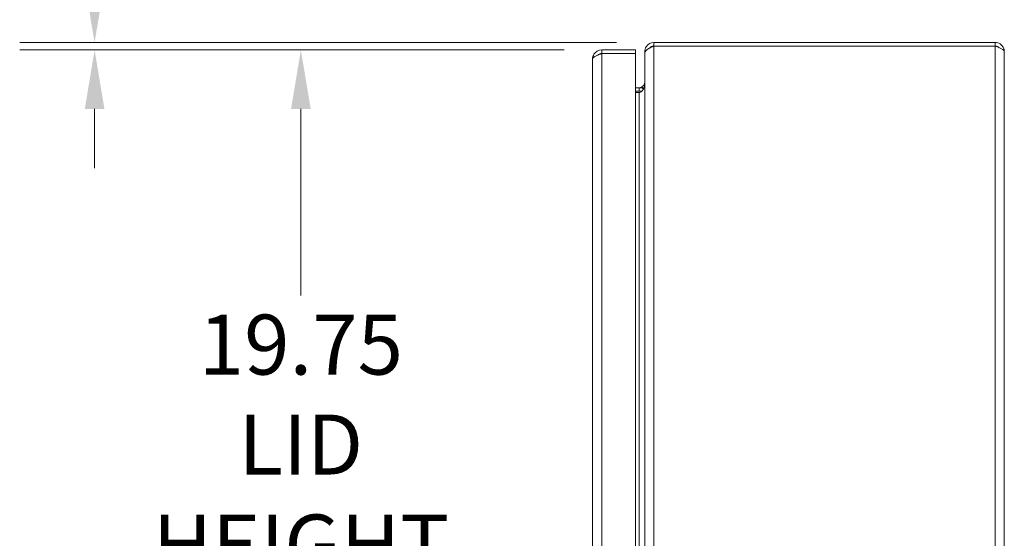
# Model space of a CAD drawing. Units: inches. Extents: x 6 to 163, y 3 to 99.
# Drawn here: x 74 to 91, y 68 to 76 of the extents above; entities that cross this region are included whole.
import ezdxf

# ---------------------------------------------------------------- set-up
doc = ezdxf.new("R2010")
doc.units = ezdxf.units.IN
doc.header["$LTSCALE"] = 10
doc.header["$MEASUREMENT"] = 0
for name, color, linetype, lineweight in [('Dimension (ANSI)', 7, 'Continuous', 5), ('Visible (ANSI)', 7, 'Continuous', 5), ('Visible Narrow (ANSI)', 7, 'Continuous', 5)]:
    doc.layers.add(name, color=color, linetype=linetype, lineweight=lineweight)
doc.styles.add('ROMANS', font='romans.shx')
doc.dimstyles.new('Default (ANSI)', dxfattribs={"dimscale": 10, "dimtxt": 0.1, "dimasz": 0.098425, "dimexe": 0.125, "dimexo": 0.0625, "dimgap": 0.031496, "dimtad": 0, "dimtih": 1, "dimtoh": 1, "dimrnd": 1e-08, "dimzin": 0, "dimdsep": 46, "dimtxsty": 'ROMANS', "dimcen": 0.09, "dimdle": 0.393701, "dimclrd": 256, "dimclre": 256, "dimclrt": 256, "dimadec": 0, "dimazin": 0, "dimtfac": 1, "dimtofl": 0, "dimtmove": 0, "dimatfit": 3, "dimfxl": 1, "dimtolj": 1, "dimtzin": 0, "dimlwd": -1, "dimlwe": -1, "dimarcsym": 0})

# ---------------------------------------------------------------- blocks, each defined once
blk = doc.blocks.new('*D19')
at = {"layer": 'Defpoints', "color": 0, "transparency": 16777216}
for p in [(78.786, 75.866), (83.806, 75.866), (83.806, 56.116)]:
    blk.add_point(p, dxfattribs=at)
at = {"layer": 'Dimension (ANSI)', "transparency": 16777216}
for p, q in [((83.181, 75.866), (77.536, 75.866)), ((78.786, 74.882), (78.786, 71.772)), ((78.786, 57.1), (78.786, 66.8)), ((83.181, 56.116), (77.536, 56.116))]:
    blk.add_line(p, q, dxfattribs=at)
for points in [[(78.622, 74.882), (78.95, 74.882), (78.786, 75.866)], [(78.622, 57.1), (78.95, 57.1), (78.786, 56.116)]]:
    blk.add_solid(points, dxfattribs=at)
at = {"layer": 'Dimension (ANSI)', "transparency": 16777216, "insert": (78.786, 69.286), "char_height": 1, "attachment_point": 5, "style": 'ROMANS'}
blk.add_mtext('\\A1;\\fromans|b0|i0;\\H1.0000;19.75\\P\\fromans|b0|i0;\\H1.0000;LID\\P\\fromans|b0|i0;\\H1.0000;HEIGHT', dxfattribs=at)
blk = doc.blocks.new('*D20')
at = {"layer": 'Defpoints', "color": 0, "transparency": 16777216}
for p in [(84.677, 75.991), (75.344, 75.866), (83.806, 75.866)]:
    blk.add_point(p, dxfattribs=at)
at = {"layer": 'Dimension (ANSI)', "transparency": 16777216}
for p, q in [((75.344, 76.975), (75.344, 79.074)), ((75.344, 79.074), (76.328, 79.074)), ((84.052, 75.991), (74.094, 75.991)), ((83.181, 75.866), (74.094, 75.866)), ((75.344, 74.882), (75.344, 73.897))]:
    blk.add_line(p, q, dxfattribs=at)
for points in [[(75.18, 76.975), (75.508, 76.975), (75.344, 75.991)], [(75.18, 74.882), (75.508, 74.882), (75.344, 75.866)]]:
    blk.add_solid(points, dxfattribs=at)
at = {"layer": 'Dimension (ANSI)', "transparency": 16777216, "insert": (78.786, 79.074), "char_height": 1, "attachment_point": 5, "style": 'ROMANS'}
blk.add_mtext('\\A1;(0.13)', dxfattribs=at)

msp = doc.modelspace()

# ---------------------------------------------------------------- linework, layer by layer
at = {"layer": 'Visible (ANSI)'}
for p, q in [((84.677, 75.991), (84.677, 75.932)), ((90.3715, 75.991), (84.677, 75.991)), ((90.3715, 75.932), (84.677, 75.932)), ((84.677, 75.9313), (90.3715, 75.9313)), ((90.3715, 75.932), (90.3715, 75.991)), ((84.3678, 75.866), (83.8055, 75.866)), ((83.8055, 75.807), (83.8055, 75.866)), ((83.8055, 75.807), (84.3678, 75.807)), ((83.8055, 75.8063), (84.3678, 75.8063)), ((84.3678, 75.807), (84.3678, 75.866)), ((84.3678, 75.8063), (84.3678, 56.1757)), ((84.5243, 75.8382), (84.5243, 75.8173)), ((84.5305, 75.8382), (84.5243, 75.8382)), ((84.5243, 56.1646), (84.5243, 75.8173)), ((90.5243, 75.8382), (90.5243, 56.1437)), ((83.6528, 56.2687), (83.6528, 75.7132)), ((84.4305, 75.2375), (84.3678, 75.2375)), ((84.3678, 75.1785), (84.4305, 75.1785)), ((84.4305, 75.1576), (84.3678, 75.1576))]:
    msp.add_line(p, q, dxfattribs=at)
msp.add_arc((84.4305, 75.3312), 0.1528, 270, 292.10858, dxfattribs=at)
for points, knots in [([(84.677, 75.991), (84.6262, 75.991), (84.5762, 75.9637), (84.5487, 75.921), (84.5328, 75.8965), (84.5243, 75.8674), (84.5243, 75.8382)], [0, 0, 0, 0, 0.997694, 0.997694, 0.997694, 1.5707963, 1.5707963, 1.5707963, 1.5707963]), ([(84.5243, 75.8173), (84.5243, 75.8415), (84.5515, 75.8656), (84.5942, 75.8897), (84.6187, 75.9035), (84.6478, 75.9174), (84.677, 75.9313)], [0, 0, 0, 0, 0.997694, 0.997694, 0.997694, 1.5707963, 1.5707963, 1.5707963, 1.5707963]), ([(90.5243, 75.8382), (90.5243, 75.889), (90.497, 75.939), (90.4543, 75.9666), (90.4298, 75.9824), (90.4007, 75.991), (90.3715, 75.991)], [0, 0, 0, 0, 0.997694, 0.997694, 0.997694, 1.5707963, 1.5707963, 1.5707963, 1.5707963]), ([(90.4373, 75.9046), (90.4299, 75.9121), (90.4213, 75.9184), (90.4117, 75.9229), (90.3992, 75.9288), (90.3854, 75.932), (90.3715, 75.932)], [0.78969082, 0.78969082, 0.78969082, 0.78969082, 1.12719708, 1.12719708, 1.12719708, 1.57079633, 1.57079633, 1.57079633, 1.57079633]), ([(90.3715, 75.9313), (90.4223, 75.9116), (90.4723, 75.8919), (90.4998, 75.8722), (90.5157, 75.8608), (90.5243, 75.8495), (90.5243, 75.8382)], [0, 0, 0, 0, 0.997694, 0.997694, 0.997694, 1.5707963, 1.5707963, 1.5707963, 1.5707963]), ([(83.8055, 75.866), (83.7547, 75.866), (83.7047, 75.8387), (83.6772, 75.796), (83.6613, 75.7715), (83.6528, 75.7424), (83.6528, 75.7132)], [0, 0, 0, 0, 0.997694, 0.997694, 0.997694, 1.5707963, 1.5707963, 1.5707963, 1.5707963]), ([(83.6528, 75.7132), (83.6528, 75.7329), (83.68, 75.7526), (83.7227, 75.7723), (83.7472, 75.7836), (83.7763, 75.7949), (83.8055, 75.8063)], [0, 0, 0, 0, 0.997694, 0.997694, 0.997694, 1.5707963, 1.5707963, 1.5707963, 1.5707963]), ([(83.7397, 75.7796), (83.7471, 75.7871), (83.7557, 75.7934), (83.7653, 75.7979), (83.7778, 75.8038), (83.7916, 75.807), (83.8055, 75.807)], [0.78969082, 0.78969082, 0.78969082, 0.78969082, 1.12719708, 1.12719708, 1.12719708, 1.57079633, 1.57079633, 1.57079633, 1.57079633]), ([(84.4778, 75.2503), (84.4899, 75.2573), (84.5004, 75.2672), (84.5083, 75.2789), (84.5099, 75.2813), (84.5115, 75.2839), (84.5129, 75.2865)], [-2.61284457, -2.61284457, -2.61284457, -2.61284457, -2.16321929, -2.16321929, -2.16321929, -2.06824756, -2.06824756, -2.06824756, -2.06824756]), ([(84.4778, 75.1785), (84.4899, 75.19), (84.5004, 75.2061), (84.5083, 75.2251), (84.5099, 75.2291), (84.5115, 75.2332), (84.5129, 75.2375)], [-2.61284457, -2.61284457, -2.61284457, -2.61284457, -2.16321929, -2.16321929, -2.16321929, -2.06824756, -2.06824756, -2.06824756, -2.06824756])]:
    msp.add_open_spline(points, degree=3, knots=knots, dxfattribs=at)
for points in [[(84.677, 75.932), (84.6477, 75.932), (84.6191, 75.917), (84.6015, 75.8936)], [(84.5129, 75.2865), (84.5203, 75.3001), (84.5243, 75.3157), (84.5243, 75.3312)], [(84.5129, 75.2375), (84.5203, 75.2597), (84.5243, 75.285), (84.5243, 75.3103)], [(84.4305, 75.2375), (84.447, 75.2375), (84.4636, 75.2419), (84.4778, 75.2503)], [(84.4305, 75.1576), (84.447, 75.1576), (84.4636, 75.1649), (84.4778, 75.1785)]]:
    msp.add_open_spline(points, degree=3, dxfattribs=at)
at = {"layer": 'Visible Narrow (ANSI)'}
for p, q in [((84.677, 75.9313), (84.677, 56.0507)), ((90.3715, 56.0507), (90.3715, 75.9313)), ((83.8055, 75.8063), (83.8055, 56.1757)), ((84.4305, 75.2375), (84.4305, 75.1785)), ((84.4305, 56.8243), (84.4305, 75.1576))]:
    msp.add_line(p, q, dxfattribs=at)
for points in [[(84.5129, 75.2865), (84.5161, 75.2847), (84.5193, 75.283), (84.5225, 75.2812)], [(84.4853, 75.2375), (84.4828, 75.2417), (84.4803, 75.246), (84.4778, 75.2503)]]:
    msp.add_open_spline(points, degree=3, dxfattribs=at)
for points, knots in [([(84.4305, 75.2375), (84.4336, 75.2375), (84.4366, 75.2375), (84.4431, 75.2375), (84.4464, 75.2375), (84.4564, 75.2375), (84.4632, 75.2375), (84.475, 75.2375), (84.48, 75.2375), (84.4853, 75.2375)], [-0.397759, -0.397759, -0.397759, -0.397759, -0.36481645, -0.36481645, -0.32795186, -0.32795186, -0.25235212, -0.25235212, -0.19903704, -0.19903704, -0.19903704, -0.19903704]), ([(84.4853, 75.2375), (84.4937, 75.2375), (84.5028, 75.2375), (84.5128, 75.2375), (84.5128, 75.2375), (84.5129, 75.2375)], [-0.199037043, -0.199037043, -0.199037043, -0.199037043, -0.11290142, -0.11290142, -0.112456956, -0.112456956, -0.112456956, -0.112456956]), ([(84.5012, 75.2101), (84.4984, 75.215), (84.4955, 75.2199), (84.4902, 75.229), (84.4877, 75.2332), (84.4853, 75.2375)], [-0.118087222, -0.118087222, -0.118087222, -0.118087222, -0.07493, -0.07493, -0.037661619, -0.037661619, -0.037661619, -0.037661619])]:
    msp.add_open_spline(points, degree=3, knots=knots, dxfattribs=at)

# ---------------------------------------------------------------- dimensions: what is measured, and where the dimension line sits
at = {"layer": 'Dimension (ANSI)'}
for base, p1, p2, angle, text, picture, middle in [((75.3440216521, 75.8659573648), (84.6770023057, 75.9909573648), (83.8055062427, 75.8659573648), 90, '(<>)', '*D20', (78.786091403, 79.0738453008)), ((78.7861, 75.866), (83.8055, 56.116), (83.8055, 75.866), 270, '\\fromans|b0|i0;\\H1.0000;<>\\P\\fromans|b0|i0;\\H1.0000;LID\\P\\fromans|b0|i0;\\H1.0000;HEIGHT', '*D19', (78.7861, 69.286))]:
    dim = msp.add_linear_dim(base=base, p1=p1, p2=p2, angle=angle, text=text, dimstyle='Default (ANSI)', override={"dimgap": 0.031496, "dimdec": 2, "dimtol": 0, "dimlim": 0, "dimtp": 0, "dimtm": 0, "dimtdec": 2, "dimatfit": 1}, dxfattribs=at)
    dim.commit()
    dim.dimension.update_dxf_attribs({"geometry": picture, "text_midpoint": middle, "dimtype": 160})

doc.saveas('drawing.dxf')
